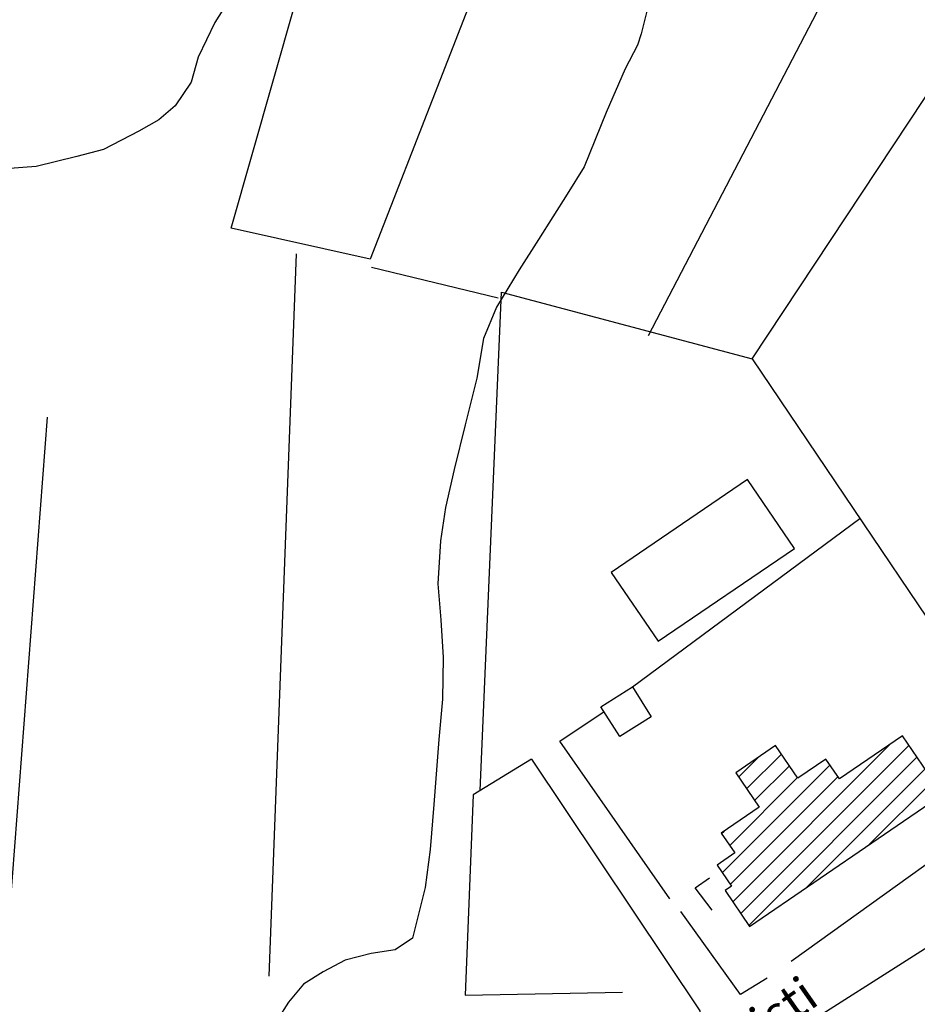
# Model space of a CAD drawing. Extents: x 1477998 to 1483290, y 5059787 to 5068124.
# Drawn here: x 1480551 to 1480679, y 5064094 to 5064235 of the extents above; entities that cross this region are included whole.
import ezdxf

# ---------------------------------------------------------------- set-up
doc = ezdxf.new("R2010")
doc.units = 0
doc.header["$LTSCALE"] = 5
doc.header["$MEASUREMENT"] = 0

# ---------------------------------------------------------------- blocks, each defined once
blk = doc.blocks.new('VTAV5000_458')
for p, q in [((2352.367, 2408.91), (2374.953, 2431.5)), ((2353.508, 2407.219), (2377.523, 2431.238)), ((2354.352, 2425.035), (2359.305, 2429.992)), ((2350.867, 2413.062), (2366.242, 2428.437)), ((2353.203, 2426.715), (2355.992, 2429.504)), ((2354.648, 2405.535), (2378.672, 2429.559)), ((2355.492, 2423.352), (2360.453, 2428.312)), ((2362.898, 2410.953), (2379.82, 2427.879)), ((2351.93, 2416.957), (2361.602, 2426.633)), ((2352.016, 2411.383), (2367.391, 2426.758)), ((2371.82, 2417.051), (2380.969, 2426.199)), ((2380.75, 2423.152), (2382.117, 2424.516)), ((2350.781, 2418.637), (2351.148, 2419.008))]:
    blk.add_line(p, q)
blk = doc.blocks.new('VTAV5000_2713')
for p, q in [((2352.367, 2408.91), (2374.953, 2431.5)), ((2353.508, 2407.219), (2377.523, 2431.238)), ((2354.352, 2425.035), (2359.305, 2429.992)), ((2350.867, 2413.062), (2366.242, 2428.437)), ((2353.203, 2426.715), (2355.992, 2429.504)), ((2354.648, 2405.535), (2378.672, 2429.559)), ((2355.492, 2423.352), (2360.453, 2428.312)), ((2362.898, 2410.953), (2379.82, 2427.879)), ((2351.93, 2416.957), (2361.602, 2426.633)), ((2352.016, 2411.383), (2367.391, 2426.758)), ((2371.82, 2417.051), (2380.969, 2426.199)), ((2380.75, 2423.152), (2382.117, 2424.516)), ((2350.781, 2418.637), (2351.148, 2419.008))]:
    blk.add_line(p, q)

msp = doc.modelspace()

# ---------------------------------------------------------------- linework, layer by layer
for points in [[(1480655.125, 5064186.426), (1480722.359, 5064288.035), (1480720.992, 5064288.898)], [(1480655.125, 5064186.426), (1480722.359, 5064288.035), (1480720.992, 5064288.898)], [(1480617.789, 5064280.422), (1480630.437, 5064277.25), (1480600.617, 5064200.676), (1480580.758, 5064205.105), (1480601.922, 5064279.445)], [(1480617.789, 5064280.422), (1480630.437, 5064277.25), (1480600.617, 5064200.676), (1480580.758, 5064205.105), (1480601.922, 5064279.445)], [(1480668.469, 5064243.863), (1480640.297, 5064189.746)], [(1480668.469, 5064243.863), (1480640.297, 5064189.746)], [(1480640.57, 5064238.031), (1480639.297, 5064232.871), (1480638.75, 5064231.219), (1480637.023, 5064227.852), (1480634.289, 5064221.621), (1480631.172, 5064213.859), (1480628.75, 5064209.98), (1480624.633, 5064203.488), (1480621.859, 5064199.148), (1480618.617, 5064193.828), (1480616.781, 5064189.352), (1480615.852, 5064183.66), (1480614.18, 5064177.031), (1480612.617, 5064170.641), (1480611.359, 5064165.211), (1480610.656, 5064160.461), (1480610.25, 5064154.301), (1480610.672, 5064149.16), (1480611.031, 5064143.781), (1480610.906, 5064137.852), (1480610.383, 5064132.09), (1480609.703, 5064122.781), (1480609.148, 5064116.391), (1480608.461, 5064110.949), (1480606.648, 5064103.719), (1480604.18, 5064102.059), (1480600.742, 5064101.52), (1480597.031, 5064100.551), (1480593.891, 5064098.898), (1480591.078, 5064097.141), (1480588.953, 5064094.57), (1480587.359, 5064092.078)], [(1480580.117, 5064237.199), (1480578.437, 5064234.488), (1480576.047, 5064229.5), (1480575.031, 5064225.961), (1480572.742, 5064222.578), (1480570.406, 5064220.559), (1480567.57, 5064218.949), (1480562.547, 5064216.359), (1480558.711, 5064215.34), (1480552.898, 5064213.93), (1480548.492, 5064213.59)], [(1480590.039, 5064201.441), (1480586.117, 5064098.289)], [(1480590.039, 5064201.441), (1480586.117, 5064098.289)], [(1480600.812, 5064199.551), (1480618.883, 5064195.172)], [(1480600.812, 5064199.551), (1480618.883, 5064195.172)], [(1480616.328, 5064124.781), (1480619.344, 5064195.965), (1480655.125, 5064186.426), (1480695.945, 5064126.004)], [(1480616.328, 5064124.781), (1480619.344, 5064195.965), (1480655.125, 5064186.426), (1480695.945, 5064126.004)], [(1480554.477, 5064178.102), (1480548.492, 5064099.262)], [(1480554.477, 5064178.102), (1480548.492, 5064099.262)], [(1480641.734, 5064146.102), (1480661.203, 5064159.375), (1480654.477, 5064169.223), (1480635.016, 5064155.934), (1480641.734, 5064146.102)], [(1480641.734, 5064146.102), (1480661.203, 5064159.375), (1480654.477, 5064169.223), (1480635.016, 5064155.934), (1480641.734, 5064146.102)], [(1480638.031, 5064139.598), (1480670.508, 5064163.652)], [(1480638.031, 5064139.598), (1480670.508, 5064163.652)], [(1480638.031, 5064139.598), (1480640.734, 5064135.32), (1480636.258, 5064132.492), (1480633.555, 5064136.758), (1480638.031, 5064139.598)], [(1480638.031, 5064139.598), (1480640.734, 5064135.32), (1480636.258, 5064132.492), (1480633.555, 5064136.758), (1480638.031, 5064139.598)], [(1480712.18, 5064140.363), (1480705.797, 5064130.262), (1480703.281, 5064128.449), (1480700.727, 5064126.93), (1480699.422, 5064126.531), (1480696.812, 5064126.23), (1480696.633, 5064126.16), (1480660.727, 5064100.398)], [(1480712.18, 5064140.363), (1480705.797, 5064130.262), (1480703.281, 5064128.449), (1480700.727, 5064126.93), (1480699.422, 5064126.531), (1480696.812, 5064126.23), (1480696.633, 5064126.16), (1480660.727, 5064100.398)], [(1480643.406, 5064109.32), (1480627.664, 5064131.844), (1480633.992, 5064136.074)], [(1480643.406, 5064109.32), (1480627.664, 5064131.844), (1480633.992, 5064136.074)], [(1480654.75, 5064105.387), (1480682.32, 5064124.223), (1480676.586, 5064132.613), (1480667.586, 5064126.461), (1480665.656, 5064129.293), (1480661.648, 5064126.562), (1480658.484, 5064131.203), (1480652.789, 5064127.324), (1480656.141, 5064122.406), (1480650.727, 5064118.719), (1480652.664, 5064115.883), (1480650.125, 5064114.145), (1480652.172, 5064111.148), (1480651.266, 5064110.535), (1480654.75, 5064105.387)], [(1480654.75, 5064105.387), (1480682.32, 5064124.223), (1480676.586, 5064132.613), (1480667.586, 5064126.461), (1480665.656, 5064129.293), (1480661.648, 5064126.562), (1480658.484, 5064131.203), (1480652.789, 5064127.324), (1480656.141, 5064122.406), (1480650.727, 5064118.719), (1480652.664, 5064115.883), (1480650.125, 5064114.145), (1480652.172, 5064111.148), (1480651.266, 5064110.535), (1480654.75, 5064105.387)], [(1480623.648, 5064129.25), (1480647.687, 5064093.344), (1480647.898, 5064091.25), (1480647.414, 5064089.922), (1480646.594, 5064088.621), (1480645.297, 5064086.941), (1480643.391, 5064085.016), (1480593.641, 5064051.02), (1480557.352, 5064025.594), (1480555.648, 5064025.219), (1480553.508, 5064025.488), (1480550.633, 5064026.77), (1480548.352, 5064027.625), (1480536.383, 5064032.004), (1480527.156, 5064034.906), (1480519.977, 5064037.148), (1480514.578, 5064039.898), (1480510.344, 5064042.406), (1480508.297, 5064043.703), (1480506.289, 5064044.984), (1480505.062, 5064045.766), (1480502.312, 5064049.336)], [(1480623.648, 5064129.25), (1480647.687, 5064093.344), (1480647.898, 5064091.25), (1480647.414, 5064089.922), (1480646.594, 5064088.621), (1480645.297, 5064086.941), (1480643.391, 5064085.016), (1480593.641, 5064051.02), (1480557.352, 5064025.594), (1480555.648, 5064025.219), (1480553.508, 5064025.488), (1480550.633, 5064026.77), (1480548.352, 5064027.625), (1480536.383, 5064032.004), (1480527.156, 5064034.906), (1480519.977, 5064037.148), (1480514.578, 5064039.898), (1480510.344, 5064042.406), (1480508.297, 5064043.703), (1480506.289, 5064044.984), (1480505.062, 5064045.766), (1480502.312, 5064049.336)], [(1480623.648, 5064129.25), (1480615.32, 5064124.164), (1480614.172, 5064095.57), (1480636.625, 5064096.004)], [(1480623.648, 5064129.25), (1480615.32, 5064124.164), (1480614.172, 5064095.57), (1480636.625, 5064096.004)], [(1480649.437, 5064107.711), (1480647, 5064110.898), (1480649.047, 5064112.336)], [(1480649.437, 5064107.711), (1480647, 5064110.898), (1480649.047, 5064112.336)], [(1480657.281, 5064097.988), (1480653.484, 5064095.672), (1480644.977, 5064107.5)], [(1480657.281, 5064097.988), (1480653.484, 5064095.672), (1480644.977, 5064107.5)], [(1480654.156, 5064082.18), (1480654.414, 5064084.238), (1480654.734, 5064085.176), (1480655.281, 5064086.605), (1480685.492, 5064105.836)], [(1480654.156, 5064082.18), (1480654.414, 5064084.238), (1480654.734, 5064085.176), (1480655.281, 5064086.605), (1480685.492, 5064105.836)]]:
    msp.add_lwpolyline(points)

# ---------------------------------------------------------------- block references
for name in ['VTAV5000_458', 'VTAV5000_2713']:
    msp.add_blockref(name, (1478300, 5061700))

# ---------------------------------------------------------------- texts
msp.add_text('via Cesare Battisti', height=5, rotation=34.992).set_placement((1480618.34, 5064061.795))

doc.saveas('drawing.dxf')
